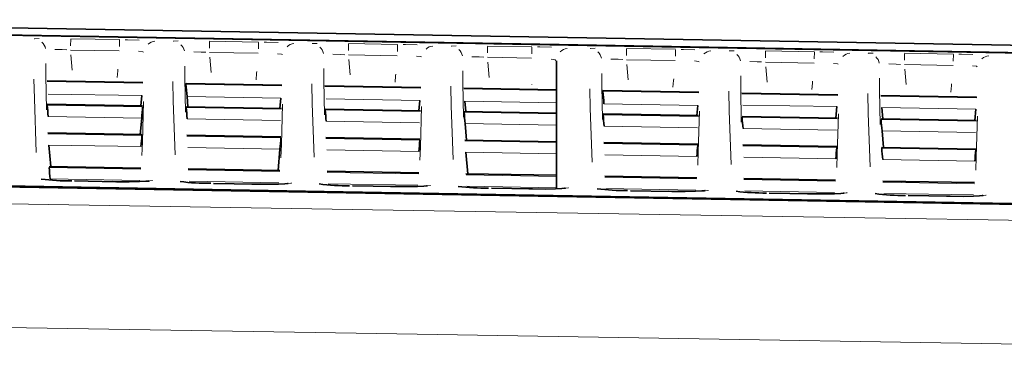
# Model space of a CAD drawing. Units: millimetres. Extents: x 1294 to 3906, y 235 to 2416.
# Drawn here: x 3707 to 3807, y 2379 to 2413 of the extents above; entities that cross this region are included whole.
import ezdxf

# ---------------------------------------------------------------- set-up
doc = ezdxf.new("R2010")
doc.units = ezdxf.units.MM
doc.header["$LTSCALE"] = 5

msp = doc.modelspace()

# ---------------------------------------------------------------- linework, layer by layer
at = {"color": 8, "linetype": 'Continuous', "lineweight": 18}
for p, q in [((3712.601, 2410.9913), (3712.5894, 2410.3275)), ((3712.6017, 2411.0305), (3717.5297, 2410.9444)), ((3717.5291, 2410.9053), (3717.5175, 2410.2415)), ((3726.601, 2410.7469), (3726.5894, 2410.0831)), ((3726.6017, 2410.786), (3731.5297, 2410.7)), ((3731.5291, 2410.6608), (3731.5175, 2409.997)), ((3740.601, 2410.5025), (3740.5894, 2409.8386)), ((3740.6017, 2410.5416), (3745.5297, 2410.4556)), ((3717.4969, 2409.8041), (3712.5947, 2409.8897)), ((3731.4969, 2409.5597), (3726.5947, 2409.6453)), ((3745.5291, 2410.4164), (3745.5175, 2409.7526)), ((3754.601, 2410.258), (3754.5894, 2409.5942)), ((3754.6017, 2410.2972), (3759.0626, 2410.2193)), ((3759.0619, 2410.1801), (3759.0503, 2409.5163)), ((3768.601, 2410.0136), (3768.5894, 2409.3498)), ((3768.6017, 2410.0528), (3773.5297, 2409.9667)), ((3773.5291, 2409.9275), (3773.5175, 2409.2637)), ((3782.601, 2409.7692), (3782.5894, 2409.1053)), ((3782.6017, 2409.8083), (3787.5297, 2409.7223)), ((3787.5291, 2409.6831), (3787.5175, 2409.0193)), ((3796.601, 2409.5247), (3796.5894, 2408.8609)), ((3796.6017, 2409.5639), (3801.5297, 2409.4779)), ((3712.623, 2409.4181), (3712.7581, 2407.8702)), ((3726.623, 2409.1736), (3726.7581, 2407.6258)), ((3745.4969, 2409.3152), (3740.5947, 2409.4008)), ((3740.623, 2408.9292), (3740.7581, 2407.3813)), ((3759.031, 2409.079), (3754.5934, 2409.1564)), ((3754.623, 2408.6847), (3754.7581, 2407.1369)), ((3773.4969, 2408.8264), (3768.5947, 2408.912)), ((3787.4969, 2408.582), (3782.5947, 2408.6675)), ((3801.5291, 2409.4387), (3801.5175, 2408.7749)), ((3768.623, 2408.4403), (3768.7581, 2406.8925)), ((3782.623, 2408.1959), (3782.7581, 2406.648)), ((3801.4969, 2408.3375), (3796.5947, 2408.4231)), ((3796.623, 2407.9514), (3796.7581, 2406.4036)), ((3719.8742, 2406.6092), (3710.2177, 2406.7778)), ((3710.2178, 2406.7103), (3719.8742, 2406.5417)), ((3733.8742, 2406.3647), (3724.2177, 2406.5333)), ((3724.2178, 2406.4658), (3733.8742, 2406.2972)), ((3747.8742, 2406.1202), (3738.2177, 2406.2889)), ((3738.2178, 2406.2214), (3747.8742, 2406.0527)), ((3761.5465, 2405.8815), (3752.2177, 2406.0444)), ((3752.2178, 2405.9769), (3761.5465, 2405.814)), ((3759.0427, 2406.3987), (3759.0427, 2406.4202)), ((3775.8742, 2405.6313), (3766.2177, 2405.7999)), ((3766.2178, 2405.7324), (3775.8742, 2405.5638)), ((3789.8742, 2405.3868), (3780.2177, 2405.5554)), ((3780.2178, 2405.4947), (3789.8742, 2405.3261)), ((3719.7681, 2405.2939), (3710.3241, 2405.4588)), ((3733.7681, 2405.0494), (3724.3241, 2405.2143)), ((3747.7681, 2404.805), (3738.3241, 2404.9699)), ((3761.5465, 2404.5643), (3752.3241, 2404.7254)), ((3803.8742, 2405.1423), (3794.2177, 2405.311)), ((3794.2178, 2405.2502), (3803.8742, 2405.0816)), ((3719.8507, 2404.2568), (3710.2413, 2404.4247)), ((3710.2427, 2404.3489), (3719.8494, 2404.1811)), ((3733.8507, 2404.0123), (3724.2413, 2404.1802)), ((3724.2427, 2404.1044), (3733.8494, 2403.9366)), ((3747.8507, 2403.7678), (3738.2413, 2403.9356)), ((3738.2427, 2403.8599), (3747.8494, 2403.6921)), ((3761.5465, 2403.5286), (3752.2413, 2403.6911)), ((3752.2427, 2403.6153), (3761.5465, 2403.4528)), ((3775.7681, 2404.316), (3766.3241, 2404.4809)), ((3789.7777, 2404.1871), (3780.3146, 2404.3523)), ((3803.7777, 2403.9426), (3794.3146, 2404.1079)), ((3719.7528, 2403.0425), (3710.3395, 2403.2069)), ((3733.7528, 2402.7979), (3724.3395, 2402.9624)), ((3747.7528, 2402.5534), (3738.3395, 2402.7178)), ((3775.8507, 2403.2787), (3766.2413, 2403.4465)), ((3766.2427, 2403.3708), (3775.8493, 2403.203)), ((3789.8507, 2403.0342), (3780.2413, 2403.202)), ((3780.2427, 2403.1263), (3789.8493, 2402.9585)), ((3803.8507, 2402.7896), (3794.2413, 2402.9575)), ((3794.2427, 2402.8817), (3803.8493, 2402.7139)), ((3719.7819, 2401.3867), (3710.3104, 2401.5522)), ((3761.5465, 2402.3125), (3752.3395, 2402.4733)), ((3775.7528, 2402.0643), (3766.3395, 2402.2287)), ((3789.7528, 2401.8198), (3780.3395, 2401.9842)), ((3803.7528, 2401.5752), (3794.3395, 2401.7397)), ((3710.3131, 2401.4614), (3719.7792, 2401.296)), ((3733.7819, 2401.1421), (3724.3104, 2401.3075)), ((3724.3131, 2401.2168), (3733.7792, 2401.0514)), ((3747.7819, 2400.8975), (3738.3104, 2401.0629)), ((3738.3131, 2400.9722), (3747.7792, 2400.8068)), ((3761.5465, 2400.657), (3752.3104, 2400.8183)), ((3752.3131, 2400.7276), (3761.5465, 2400.5662)), ((3775.7818, 2400.4082), (3766.3104, 2400.5737)), ((3719.6827, 2400.1577), (3710.4099, 2400.3197)), ((3733.6827, 2399.9131), (3724.4099, 2400.0751)), ((3747.6827, 2399.6685), (3738.4099, 2399.8305)), ((3761.5465, 2399.4262), (3752.4099, 2399.5859)), ((3766.3131, 2400.483), (3775.7792, 2400.3176)), ((3789.7818, 2400.1636), (3780.3104, 2400.3291)), ((3780.3131, 2400.2383), (3789.7792, 2400.0729)), ((3803.7818, 2399.919), (3794.3104, 2400.0845)), ((3794.3131, 2399.9937), (3803.7792, 2399.8283)), ((3775.6827, 2399.1793), (3766.4099, 2399.3413)), ((3789.6826, 2398.9346), (3780.4099, 2399.0967)), ((3803.6826, 2398.69), (3794.4099, 2398.8521)), ((3719.6677, 2397.9987), (3710.4249, 2398.1602)), ((3710.4289, 2398.0544), (3719.6637, 2397.893)), ((3733.6677, 2397.754), (3724.4249, 2397.9155)), ((3724.4289, 2397.8098), (3733.6637, 2397.6483)), ((3747.6677, 2397.5093), (3738.4249, 2397.6708)), ((3738.4289, 2397.5651), (3747.6637, 2397.4036)), ((3719.5672, 2396.7552), (3710.5257, 2396.9132)), ((3717.1466, 2396.626), (3712.9859, 2396.6988)), ((3733.5672, 2396.5105), (3724.5257, 2396.6685)), ((3761.5465, 2397.2667), (3752.4249, 2397.4261)), ((3752.4289, 2397.3204), (3761.5465, 2397.161)), ((3775.6677, 2397.0199), (3766.4249, 2397.1814)), ((3766.4289, 2397.0757), (3775.6637, 2396.9143)), ((3789.6677, 2396.7752), (3780.4249, 2396.9368)), ((3780.4289, 2396.831), (3789.6637, 2396.6696)), ((3803.6677, 2396.5305), (3794.4249, 2396.6921)), ((3794.4289, 2396.5863), (3803.6637, 2396.4249)), ((3731.1466, 2396.3812), (3726.9859, 2396.454)), ((3747.5672, 2396.2658), (3738.5257, 2396.4238)), ((3745.1466, 2396.1364), (3740.9859, 2396.2092)), ((3761.5465, 2396.0214), (3752.5257, 2396.1791)), ((3759.0626, 2395.8931), (3754.986, 2395.9644)), ((3775.5672, 2395.7764), (3766.5257, 2395.9344)), ((3773.1466, 2395.6469), (3768.986, 2395.7196)), ((3789.5672, 2395.5317), (3780.5257, 2395.6897)), ((3787.1466, 2395.4021), (3782.986, 2395.4748)), ((3803.5672, 2395.287), (3794.5257, 2395.445)), ((3801.1466, 2395.1573), (3796.986, 2395.23))]:
    msp.add_line(p, q, dxfattribs=at)
at = {"color": 7, "linetype": 'Continuous', "lineweight": 35}
for p, q in [((3761.5465, 2395.9099), (3761.5465, 2408.819)), ((3719.874, 2406.6097), (3710.2183, 2406.7784)), ((3724.2177, 2406.5333), (3724.2178, 2406.4658)), ((3733.874, 2406.3653), (3724.2183, 2406.5339)), ((3747.874, 2406.1208), (3738.2183, 2406.2894)), ((3761.5465, 2405.882), (3752.2183, 2406.0449)), ((3766.2177, 2405.7999), (3766.2178, 2405.7324)), ((3775.874, 2405.6318), (3766.2183, 2405.8005)), ((3789.874, 2405.3874), (3780.2183, 2405.556)), ((3719.7681, 2405.2939), (3719.6777, 2404.2607)), ((3724.3241, 2405.2143), (3724.4148, 2404.178)), ((3733.7681, 2405.0494), (3733.6777, 2404.0162)), ((3747.7681, 2404.805), (3747.6777, 2403.7716)), ((3752.3241, 2404.7254), (3752.4148, 2403.6889)), ((3803.874, 2405.1429), (3794.2183, 2405.3115)), ((3719.8505, 2404.2577), (3710.2421, 2404.4255)), ((3724.2413, 2404.1802), (3724.2427, 2404.1044)), ((3733.8505, 2404.0132), (3724.2421, 2404.181)), ((3747.8504, 2403.7686), (3738.2421, 2403.9365)), ((3761.5465, 2403.5294), (3752.2421, 2403.6919)), ((3775.7681, 2404.316), (3775.6777, 2403.2826)), ((3789.7777, 2404.1871), (3789.6774, 2403.038)), ((3794.3146, 2404.1079), (3794.4152, 2402.9553)), ((3803.7777, 2403.9426), (3803.6774, 2402.7935)), ((3719.7528, 2403.0425), (3719.6087, 2401.3909)), ((3775.8504, 2403.2796), (3766.2421, 2403.4474)), ((3789.8504, 2403.035), (3780.2421, 2403.2028)), ((3803.8504, 2402.7905), (3794.2421, 2402.9583)), ((3719.7816, 2401.3879), (3710.3113, 2401.5534)), ((3752.3395, 2402.4733), (3752.4841, 2400.8165)), ((3794.3395, 2401.7397), (3794.4841, 2400.0827)), ((3719.7792, 2401.296), (3719.7819, 2401.3867)), ((3733.7816, 2401.1433), (3724.3113, 2401.3087)), ((3747.7816, 2400.8987), (3738.3113, 2401.0641)), ((3761.5465, 2400.6582), (3752.3113, 2400.8195)), ((3775.7816, 2400.4095), (3766.3113, 2400.5749)), ((3710.4099, 2400.3197), (3710.5985, 2398.1588)), ((3733.6827, 2399.9131), (3733.4947, 2397.7586)), ((3752.4099, 2399.5859), (3752.5985, 2397.4248)), ((3789.7816, 2400.1648), (3780.3113, 2400.3303)), ((3794.3104, 2400.0845), (3794.3131, 2399.9937)), ((3803.7816, 2399.9202), (3794.3113, 2400.0857)), ((3719.6674, 2398.0003), (3710.4259, 2398.1618)), ((3733.6674, 2397.7556), (3724.4259, 2397.9172)), ((3747.6674, 2397.5109), (3738.4259, 2397.6725)), ((3712.986, 2396.7009), (3712.9859, 2396.6988)), ((3717.1467, 2396.6282), (3712.986, 2396.7009)), ((3717.1467, 2396.6282), (3717.1466, 2396.626)), ((3761.5466, 2397.2684), (3752.4259, 2397.4278)), ((3775.6674, 2397.0216), (3766.4259, 2397.1831)), ((3789.6674, 2396.7769), (3780.4259, 2396.9384)), ((3803.6674, 2396.5322), (3794.4259, 2396.6937)), ((3726.986, 2396.4561), (3726.9859, 2396.454)), ((3731.1467, 2396.3834), (3726.986, 2396.4561)), ((3731.1467, 2396.3834), (3731.1466, 2396.3812)), ((3740.986, 2396.2113), (3740.9859, 2396.2092)), ((3745.1467, 2396.1386), (3740.986, 2396.2113)), ((3745.1467, 2396.1386), (3745.1466, 2396.1364)), ((3759.0626, 2395.8953), (3754.986, 2395.9666)), ((3754.986, 2395.9666), (3754.986, 2395.9644)), ((3759.0626, 2395.8953), (3759.0626, 2395.8931)), ((3773.1466, 2395.649), (3768.986, 2395.7218)), ((3768.986, 2395.7218), (3768.986, 2395.7196)), ((3773.1466, 2395.649), (3773.1466, 2395.6469)), ((3787.1466, 2395.4042), (3782.986, 2395.477)), ((3782.986, 2395.477), (3782.986, 2395.4748)), ((3787.1466, 2395.4042), (3787.1466, 2395.4021)), ((3801.1466, 2395.1594), (3796.986, 2395.2322)), ((3796.986, 2395.2322), (3796.986, 2395.23)), ((3801.1466, 2395.1594), (3801.1466, 2395.1573))]:
    msp.add_line(p, q, dxfattribs=at)
at = {"color": 7, "linetype": 'Continuous', "lineweight": 35, "flags": 128}
for points in [[(3851.5507, 2408.8715), (3835.275, 2409.1557), (3761.8274, 2410.438), (3688.3797, 2411.7203), (3618.0465, 2412.9483)], [(3618.0465, 2412.9134), (3640.6018, 2412.5197), (3730.823, 2410.9445), (3775.9336, 2410.1569), (3851.0505, 2408.8454)], [(3618.0465, 2412.9134), (3640.6018, 2412.5197), (3730.823, 2410.9445), (3775.9336, 2410.1569), (3851.0505, 2408.8454)], [(3863.6621, 2409.3888), (3861.1624, 2409.4325), (3851.164, 2409.607), (3811.1701, 2410.3052), (3694.6718, 2412.339)], [(3851.1354, 2393.6654), (3828.5376, 2394.0606), (3738.1466, 2395.6412), (3692.9512, 2396.4315), (3618.0465, 2397.7413)], [(3851.1354, 2393.6654), (3828.5376, 2394.0606), (3738.1466, 2395.6412), (3692.9512, 2396.4315), (3618.0465, 2397.7413)], [(3618.0465, 2397.6504), (3688.0915, 2396.4256), (3761.6546, 2395.1392), (3835.2178, 2393.8529), (3851.4642, 2393.5688)], [(3720.5016, 2396.702), (3720.5056, 2396.7029), (3720.4369, 2396.6932), (3720.1743, 2396.6692), (3719.5416, 2396.6382), (3718.5018, 2396.6196), (3717.205, 2396.6272), (3716.8344, 2396.6356)], [(3720.5016, 2396.702), (3720.5056, 2396.7029), (3720.4369, 2396.6932), (3720.1743, 2396.6692), (3719.5416, 2396.6382), (3718.5018, 2396.6196), (3717.205, 2396.6272), (3716.8344, 2396.6356)], [(3734.5016, 2396.4572), (3734.5056, 2396.4581), (3734.4369, 2396.4484), (3734.1742, 2396.4244), (3733.5415, 2396.3935), (3732.5016, 2396.3748), (3731.2049, 2396.3824), (3730.8343, 2396.3908)], [(3734.5016, 2396.4572), (3734.5056, 2396.4581), (3734.4369, 2396.4484), (3734.1742, 2396.4244), (3733.5415, 2396.3935), (3732.5016, 2396.3748), (3731.2049, 2396.3824), (3730.8343, 2396.3908)], [(3748.5016, 2396.2124), (3748.5056, 2396.2133), (3748.4368, 2396.2036), (3748.1742, 2396.1796), (3747.5414, 2396.1487), (3746.5015, 2396.13), (3745.2048, 2396.1376), (3744.8342, 2396.146)], [(3748.5016, 2396.2124), (3748.5056, 2396.2133), (3748.4368, 2396.2036), (3748.1742, 2396.1796), (3747.5414, 2396.1487), (3746.5015, 2396.13), (3745.2048, 2396.1376), (3744.8342, 2396.146)], [(3762.4181, 2395.9694), (3762.4221, 2395.9704), (3762.354, 2395.9607), (3762.0926, 2395.9367), (3761.4598, 2395.9056), (3760.4191, 2395.8868), (3759.122, 2395.8943), (3758.7512, 2395.9027)], [(3762.4181, 2395.9694), (3762.4221, 2395.9704), (3762.354, 2395.9607), (3762.0926, 2395.9367), (3761.4598, 2395.9056), (3760.4191, 2395.8868), (3759.122, 2395.8943), (3758.7512, 2395.9027)], [(3776.5015, 2395.7228), (3776.5055, 2395.7237), (3776.4368, 2395.714), (3776.1741, 2395.69), (3775.5412, 2395.6591), (3774.5013, 2395.6404), (3773.2045, 2395.648), (3772.8341, 2395.6564)], [(3776.5015, 2395.7228), (3776.5055, 2395.7237), (3776.4368, 2395.714), (3776.1741, 2395.69), (3775.5412, 2395.6591), (3774.5013, 2395.6404), (3773.2045, 2395.648), (3772.8341, 2395.6564)], [(3790.5015, 2395.478), (3790.5055, 2395.479), (3790.4368, 2395.4692), (3790.174, 2395.4452), (3789.5412, 2395.4143), (3788.5012, 2395.3956), (3787.2044, 2395.4032), (3786.834, 2395.4116)], [(3790.5015, 2395.478), (3790.5055, 2395.479), (3790.4368, 2395.4692), (3790.174, 2395.4452), (3789.5412, 2395.4143), (3788.5012, 2395.3956), (3787.2044, 2395.4032), (3786.834, 2395.4116)], [(3804.5015, 2395.2332), (3804.5055, 2395.2342), (3804.4367, 2395.2244), (3804.174, 2395.2005), (3803.5411, 2395.1695), (3802.5011, 2395.1509), (3801.2042, 2395.1584), (3800.8339, 2395.1668)], [(3804.5015, 2395.2332), (3804.5055, 2395.2342), (3804.4367, 2395.2244), (3804.174, 2395.2005), (3803.5411, 2395.1695), (3802.5011, 2395.1509), (3801.2042, 2395.1584), (3800.8339, 2395.1668)]]:
    msp.add_lwpolyline(points, dxfattribs=at)
at = {"color": 8, "linetype": 'Continuous', "lineweight": 18, "flags": 128}
for points in [[(3708.9351, 2411.023), (3708.9652, 2411.0286), (3709.4375, 2411.0464)], [(3708.9351, 2411.023), (3708.9652, 2411.0286), (3709.4375, 2411.0464)], [(3718.0882, 2410.9333), (3718.3374, 2410.9284), (3719.4945, 2410.8976)], [(3718.0882, 2410.9333), (3718.3374, 2410.9284), (3719.4945, 2410.8976)], [(3722.9351, 2410.7786), (3722.9652, 2410.7842), (3723.4375, 2410.802)], [(3722.9351, 2410.7786), (3722.9652, 2410.7842), (3723.4375, 2410.802)], [(3732.0882, 2410.6889), (3732.3374, 2410.6839), (3733.4945, 2410.6532)], [(3732.0882, 2410.6889), (3732.3374, 2410.6839), (3733.4945, 2410.6532)], [(3736.9351, 2410.5341), (3736.9652, 2410.5397), (3737.4375, 2410.5575)], [(3736.9351, 2410.5341), (3736.9652, 2410.5397), (3737.4375, 2410.5575)], [(3712.2127, 2409.9106), (3711.7538, 2409.9362), (3711.0202, 2409.9557)], [(3712.2127, 2409.9106), (3711.7538, 2409.9362), (3711.0202, 2409.9557)], [(3719.9302, 2409.6817), (3719.8537, 2409.7159), (3719.4477, 2409.7656)], [(3719.9302, 2409.6817), (3719.8537, 2409.7159), (3719.4477, 2409.7656)], [(3726.2127, 2409.6661), (3725.7538, 2409.6918), (3725.0202, 2409.7113)], [(3726.2127, 2409.6661), (3725.7538, 2409.6918), (3725.0202, 2409.7113)], [(3733.9302, 2409.4373), (3733.8537, 2409.4715), (3733.4477, 2409.5212)], [(3733.9302, 2409.4373), (3733.8537, 2409.4715), (3733.4477, 2409.5212)], [(3740.2127, 2409.4217), (3739.7538, 2409.4473), (3739.0202, 2409.4669)], [(3740.2127, 2409.4217), (3739.7538, 2409.4473), (3739.0202, 2409.4669)], [(3746.0882, 2410.4445), (3746.3374, 2410.4395), (3747.4945, 2410.4087)], [(3746.0882, 2410.4445), (3746.3374, 2410.4395), (3747.4945, 2410.4087)], [(3750.9351, 2410.2897), (3750.9652, 2410.2953), (3751.4375, 2410.3131)], [(3750.9351, 2410.2897), (3750.9652, 2410.2953), (3751.4375, 2410.3131)], [(3759.6265, 2410.2081), (3759.8641, 2410.2034), (3761.0359, 2410.1722)], [(3759.6265, 2410.2081), (3759.8641, 2410.2034), (3761.0359, 2410.1722)], [(3764.9351, 2410.0453), (3764.9652, 2410.0509), (3765.4375, 2410.0687)], [(3764.9351, 2410.0453), (3764.9652, 2410.0509), (3765.4375, 2410.0687)], [(3774.0882, 2409.9556), (3774.3374, 2409.9506), (3775.4945, 2409.9199)], [(3774.0882, 2409.9556), (3774.3374, 2409.9506), (3775.4945, 2409.9199)], [(3778.9351, 2409.8008), (3778.9652, 2409.8064), (3779.4375, 2409.8242)], [(3778.9351, 2409.8008), (3778.9652, 2409.8064), (3779.4375, 2409.8242)], [(3788.0882, 2409.7112), (3788.3374, 2409.7062), (3789.4945, 2409.6755)], [(3788.0882, 2409.7112), (3788.3374, 2409.7062), (3789.4945, 2409.6755)], [(3792.9351, 2409.5564), (3792.9652, 2409.562), (3793.4375, 2409.5798)], [(3792.9351, 2409.5564), (3792.9652, 2409.562), (3793.4375, 2409.5798)], [(3802.0882, 2409.4667), (3802.3374, 2409.4618), (3803.4945, 2409.431)], [(3802.0882, 2409.4667), (3802.3374, 2409.4618), (3803.4945, 2409.431)], [(3710.0987, 2408.5216), (3710.1004, 2407.311), (3710.1636, 2403.8614)], [(3710.0987, 2408.5216), (3710.1004, 2407.311), (3710.1636, 2403.8614)], [(3747.9302, 2409.1928), (3747.8537, 2409.2271), (3747.4477, 2409.2767)], [(3747.9302, 2409.1928), (3747.8537, 2409.2271), (3747.4477, 2409.2767)], [(3754.2127, 2409.1773), (3753.7538, 2409.2029), (3753.0202, 2409.2225)], [(3754.2127, 2409.1773), (3753.7538, 2409.2029), (3753.0202, 2409.2225)], [(3761.4829, 2408.8496), (3761.404, 2408.8875), (3760.9922, 2408.9556)], [(3761.4829, 2408.8496), (3761.404, 2408.8875), (3760.9922, 2408.9556)], [(3768.2127, 2408.9328), (3767.7538, 2408.9585), (3767.0202, 2408.978)], [(3768.2127, 2408.9328), (3767.7538, 2408.9585), (3767.0202, 2408.978)], [(3775.9302, 2408.704), (3775.8537, 2408.7382), (3775.4477, 2408.7879)], [(3775.9302, 2408.704), (3775.8537, 2408.7382), (3775.4477, 2408.7879)], [(3782.2127, 2408.6884), (3781.7538, 2408.7141), (3781.0202, 2408.7336)], [(3782.2127, 2408.6884), (3781.7538, 2408.7141), (3781.0202, 2408.7336)], [(3789.9302, 2408.4595), (3789.8537, 2408.4938), (3789.4477, 2408.5434)], [(3789.9302, 2408.4595), (3789.8537, 2408.4938), (3789.4477, 2408.5434)], [(3796.2127, 2408.444), (3795.7538, 2408.4696), (3795.0202, 2408.4892)], [(3796.2127, 2408.444), (3795.7538, 2408.4696), (3795.0202, 2408.4892)], [(3717.276, 2407.1263), (3717.334, 2407.7903), (3717.3489, 2407.9613)], [(3717.276, 2407.1263), (3717.334, 2407.7903), (3717.3489, 2407.9613)], [(3724.0987, 2408.2771), (3724.1004, 2407.0665), (3724.1636, 2403.617)], [(3724.0987, 2408.2771), (3724.1004, 2407.0665), (3724.1636, 2403.617)], [(3731.276, 2406.8818), (3731.334, 2407.5459), (3731.3489, 2407.7169)], [(3731.276, 2406.8818), (3731.334, 2407.5459), (3731.3489, 2407.7169)], [(3738.0987, 2408.0327), (3738.1004, 2406.8221), (3738.1636, 2403.3725)], [(3738.0987, 2408.0327), (3738.1004, 2406.8221), (3738.1636, 2403.3725)], [(3752.0987, 2407.7882), (3752.1004, 2406.5776), (3752.1636, 2403.1281)], [(3752.0987, 2407.7882), (3752.1004, 2406.5776), (3752.1636, 2403.1281)], [(3766.0987, 2407.5437), (3766.1004, 2406.3332), (3766.1636, 2402.8836)], [(3766.0987, 2407.5437), (3766.1004, 2406.3332), (3766.1636, 2402.8836)], [(3803.9302, 2408.2151), (3803.8537, 2408.2493), (3803.4477, 2408.299)], [(3803.9302, 2408.2151), (3803.8537, 2408.2493), (3803.4477, 2408.299)], [(3709.1367, 2399.5825), (3708.9401, 2405.0012), (3708.8964, 2406.9716)], [(3709.1367, 2399.5825), (3708.9401, 2405.0012), (3708.8964, 2406.9716)], [(3723.1367, 2399.3378), (3722.9401, 2404.7568), (3722.8964, 2406.7271)], [(3723.1367, 2399.3378), (3722.9401, 2404.7568), (3722.8964, 2406.7271)], [(3737.1367, 2399.0931), (3736.9401, 2404.5123), (3736.8964, 2406.4826)], [(3737.1367, 2399.0931), (3736.9401, 2404.5123), (3736.8964, 2406.4826)], [(3745.276, 2406.6373), (3745.334, 2407.3015), (3745.3489, 2407.4725)], [(3745.276, 2406.6373), (3745.334, 2407.3015), (3745.3489, 2407.4725)], [(3773.276, 2406.1484), (3773.334, 2406.8126), (3773.3489, 2406.9836)], [(3773.276, 2406.1484), (3773.334, 2406.8126), (3773.3489, 2406.9836)], [(3780.0987, 2407.2993), (3780.1004, 2406.0887), (3780.1636, 2402.6391)], [(3780.0987, 2407.2993), (3780.1004, 2406.0887), (3780.1636, 2402.6391)], [(3787.276, 2405.9039), (3787.334, 2406.5682), (3787.3489, 2406.7392)], [(3787.276, 2405.9039), (3787.334, 2406.5682), (3787.3489, 2406.7392)], [(3794.0987, 2407.0548), (3794.1004, 2405.8443), (3794.1636, 2402.3947)], [(3794.0987, 2407.0548), (3794.1004, 2405.8443), (3794.1636, 2402.3947)], [(3801.276, 2405.6594), (3801.334, 2406.3237), (3801.3489, 2406.4947)], [(3801.276, 2405.6594), (3801.334, 2406.3237), (3801.3489, 2406.4947)], [(3751.1367, 2398.8483), (3750.9401, 2404.2678), (3750.8964, 2406.2381)], [(3751.1367, 2398.8483), (3750.9401, 2404.2678), (3750.8964, 2406.2381)], [(3765.1368, 2398.6036), (3764.9401, 2404.0234), (3764.8964, 2405.9936)], [(3765.1368, 2398.6036), (3764.9401, 2404.0234), (3764.8964, 2405.9936)], [(3779.1368, 2398.3589), (3778.9401, 2403.7789), (3778.8964, 2405.7491)], [(3779.1368, 2398.3589), (3778.9401, 2403.7789), (3778.8964, 2405.7491)], [(3793.1368, 2398.1141), (3792.9401, 2403.5344), (3792.8964, 2405.5046)], [(3793.1368, 2398.1141), (3792.9401, 2403.5344), (3792.8964, 2405.5046)], [(3719.7778, 2399.2687), (3719.8308, 2400.6101), (3719.9498, 2404.6962)], [(3719.7778, 2399.2687), (3719.8308, 2400.6101), (3719.9498, 2404.6962)], [(3733.7778, 2399.024), (3733.8308, 2400.3653), (3733.9498, 2404.4515)], [(3733.7778, 2399.024), (3733.8308, 2400.3653), (3733.9498, 2404.4515)], [(3747.7778, 2398.7793), (3747.8308, 2400.1206), (3747.9498, 2404.2069)], [(3747.7778, 2398.7793), (3747.8308, 2400.1206), (3747.9498, 2404.2069)], [(3775.7778, 2398.2898), (3775.8308, 2399.6312), (3775.9497, 2403.7175)], [(3775.7778, 2398.2898), (3775.8308, 2399.6312), (3775.9497, 2403.7175)], [(3789.7778, 2398.0451), (3789.8308, 2399.3864), (3789.9497, 2403.4728)], [(3789.7778, 2398.0451), (3789.8308, 2399.3864), (3789.9497, 2403.4728)], [(3803.7778, 2397.8004), (3803.8308, 2399.1417), (3803.9497, 2403.2282)], [(3803.7778, 2397.8004), (3803.8308, 2399.1417), (3803.9497, 2403.2282)], [(3712.4295, 2396.7121), (3712.1547, 2396.7187), (3710.9912, 2396.767)], [(3712.4295, 2396.7121), (3712.1547, 2396.7187), (3710.9912, 2396.767)], [(3720.8391, 2396.7474), (3720.8107, 2396.7332), (3720.3335, 2396.6736)], [(3720.8391, 2396.7474), (3720.8107, 2396.7332), (3720.3335, 2396.6736)], [(3618.0465, 2395.8563), (3643.0393, 2395.4466), (3743.0106, 2393.8079), (3858.7538, 2391.9103)], [(3726.4296, 2396.4673), (3726.1547, 2396.4739), (3724.9912, 2396.5222)], [(3726.4296, 2396.4673), (3726.1547, 2396.4739), (3724.9912, 2396.5222)], [(3734.8391, 2396.5026), (3734.8107, 2396.4884), (3734.3335, 2396.4288)], [(3734.8391, 2396.5026), (3734.8107, 2396.4884), (3734.3335, 2396.4288)], [(3740.4296, 2396.2225), (3740.1547, 2396.2291), (3738.9912, 2396.2774)], [(3740.4296, 2396.2225), (3740.1547, 2396.2291), (3738.9912, 2396.2774)], [(3748.839, 2396.2578), (3748.8107, 2396.2436), (3748.3335, 2396.184)], [(3748.839, 2396.2578), (3748.8107, 2396.2436), (3748.3335, 2396.184)], [(3754.4296, 2395.9778), (3754.1547, 2395.9844), (3752.9912, 2396.0327)], [(3754.4296, 2395.9778), (3754.1547, 2395.9844), (3752.9912, 2396.0327)], [(3762.7558, 2396.0154), (3762.7257, 2396.0003), (3762.2451, 2395.9407)], [(3762.7558, 2396.0154), (3762.7257, 2396.0003), (3762.2451, 2395.9407)], [(3768.4296, 2395.733), (3768.1547, 2395.7396), (3766.9912, 2395.7879)], [(3768.4296, 2395.733), (3768.1547, 2395.7396), (3766.9912, 2395.7879)], [(3776.839, 2395.7683), (3776.8107, 2395.754), (3776.3335, 2395.6945)], [(3776.839, 2395.7683), (3776.8107, 2395.754), (3776.3335, 2395.6945)], [(3782.4296, 2395.4882), (3782.1548, 2395.4948), (3780.9912, 2395.5431)], [(3782.4296, 2395.4882), (3782.1548, 2395.4948), (3780.9912, 2395.5431)], [(3790.839, 2395.5235), (3790.8107, 2395.5092), (3790.3334, 2395.4497)], [(3790.839, 2395.5235), (3790.8107, 2395.5092), (3790.3334, 2395.4497)], [(3796.4296, 2395.2434), (3796.1548, 2395.25), (3794.9912, 2395.2983)], [(3796.4296, 2395.2434), (3796.1548, 2395.25), (3794.9912, 2395.2983)], [(3804.839, 2395.2787), (3804.8107, 2395.2644), (3804.3334, 2395.2049)], [(3804.839, 2395.2787), (3804.8107, 2395.2644), (3804.3334, 2395.2049)], [(3858.7538, 2379.4366), (3832.7372, 2379.8632), (3743.4517, 2381.3271), (3654.1662, 2382.7908), (3618.0465, 2383.3829)]]:
    msp.add_lwpolyline(points, dxfattribs=at)
at = {"color": 8, "linetype": 'Continuous', "lineweight": 18}
for centre, radius, start, end in [((3708.943, 2409.8215), 1.1442, 10.972984, 48.311336), ((3721.1858, 2409.6403), 1.1458, 94.92005, 133.302336), ((3735.1858, 2409.3959), 1.1458, 94.92005, 133.302336), ((3722.943, 2409.577), 1.1442, 10.972984, 48.311336), ((3736.943, 2409.3326), 1.1442, 10.972984, 48.311337), ((3749.1858, 2409.1514), 1.1458, 94.920049, 133.302335), ((3750.943, 2409.0882), 1.1442, 10.972985, 48.311337), ((3762.7425, 2408.9141), 1.1445, 95.565451, 135.913616), ((3764.943, 2408.8437), 1.1442, 10.972985, 48.311338), ((3777.1858, 2408.6626), 1.1458, 94.920049, 133.302334), ((3791.1858, 2408.4181), 1.1458, 94.920049, 133.302334), ((3778.943, 2408.5993), 1.1442, 10.972985, 48.311338), ((3792.943, 2408.3549), 1.1442, 10.972985, 48.311339), ((3805.1858, 2408.1737), 1.1458, 94.920049, 133.302333)]:
    msp.add_arc(centre, radius, start, end, dxfattribs=at)
at = {"color": 7, "linetype": 'Continuous', "lineweight": 35}
for centre, radius, start, end in [((3833.4964, 2415.1244), 109.6211, 184.530299, 185.186783), ((3875.4886, 2414.3903), 109.6132, 184.530265, 185.186796), ((3801.3229, 2411.4969), 91.3602, 184.487352, 185.206154), ((3573.5695, 2416.0102), 146.7574, 354.93063, 355.376777), ((3815.3207, 2411.2521), 91.3581, 184.48734, 185.206159), ((3829.3186, 2411.0074), 91.3559, 184.487328, 185.206163), ((3843.3165, 2410.7627), 91.3538, 184.487316, 185.206168), ((3857.3143, 2410.518), 91.3517, 184.487304, 185.206173), ((3871.3122, 2410.2733), 91.3495, 184.487292, 185.206178), ((3885.3101, 2410.0285), 91.3474, 184.48728, 185.206182), ((3570.8534, 2413.3525), 149.4131, 354.933548, 355.371623), ((3584.8567, 2413.1076), 149.4097, 354.933547, 355.371632), ((3598.8601, 2412.8627), 149.4063, 354.933546, 355.371641), ((3626.8668, 2412.3729), 149.3996, 354.933543, 355.371658), ((3640.8701, 2412.128), 149.3962, 354.933542, 355.371667), ((3886.6901, 2407.2536), 92.6619, 184.493608, 185.202084), ((3654.8735, 2411.8831), 149.3928, 354.933541, 355.371675), ((3804.1324, 2405.4289), 93.9933, 184.499886, 185.198061), ((3712.4298, 2418.1802), 21.4718, 262.516637, 270.734057), ((3726.4298, 2417.9349), 21.4713, 262.5165, 270.734089), ((3740.4298, 2417.6896), 21.4708, 262.516362, 270.734121), ((3754.4298, 2417.4444), 21.4704, 262.516225, 270.734153), ((3768.4298, 2417.1991), 21.4699, 262.516088, 270.734185), ((3782.4298, 2416.9538), 21.4694, 262.51595, 270.734217), ((3796.4298, 2416.7086), 21.4689, 262.515813, 270.734248)]:
    msp.add_arc(centre, radius, start, end, dxfattribs=at)

doc.saveas('drawing.dxf')
